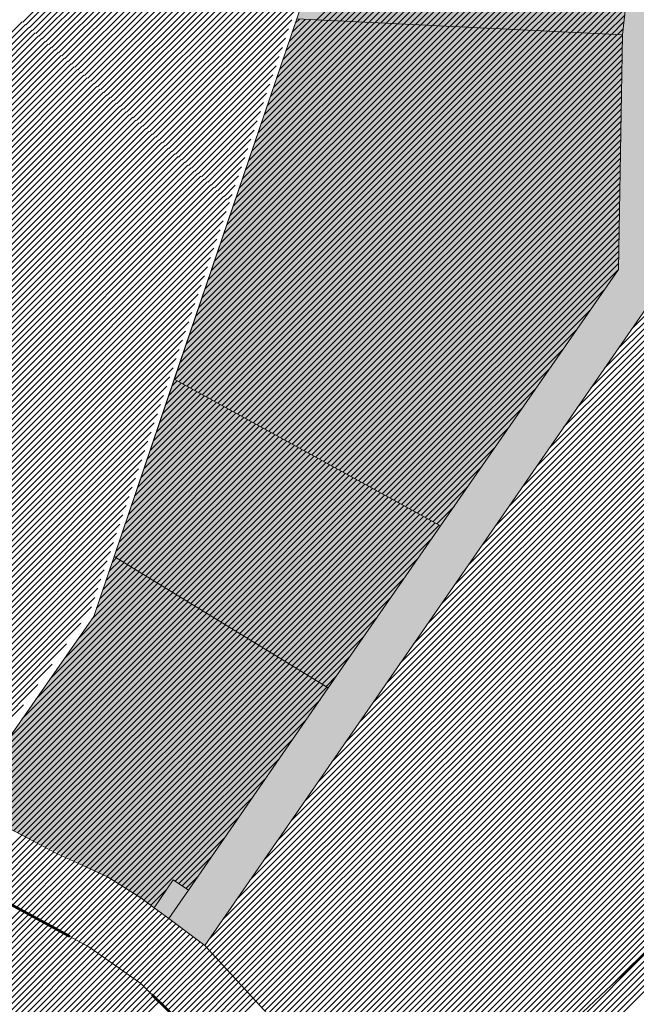
# Model space of a CAD drawing. Units: metres. Extents: x 552332 to 554241, y 6574471 to 6576994.
# Drawn here: x 552985 to 553129, y 6576552 to 6576782 of the extents above; entities that cross this region are included whole.
import ezdxf

# ---------------------------------------------------------------- set-up
doc = ezdxf.new("R2010")
doc.units = ezdxf.units.M
doc.header["$LTSCALE"] = 0.5
doc.linetypes.add('DGN Style 4', pattern=[94.023973, 46.982622, -23.491311, 0.058728, -23.491311])
for name, color, linetype, lineweight in [('Level 2', 7, 'Continuous', 0), ('Level 25', 7, 'Continuous', 0), ('Level 26', 7, 'Continuous', 0), ('Level 33', 7, 'Continuous', 0), ('Level 34', 7, 'Continuous', 0), ('Level 36', 7, 'Continuous', 0), ('Level 39', 7, 'Continuous', 0)]:
    doc.layers.add(name, color=color, linetype=linetype, lineweight=lineweight)

msp = doc.modelspace()

# ---------------------------------------------------------------- hatches: boundary and pattern name
at = {"layer": 'Level 25', "linetype": 'DGN Style 4', "lineweight": 53, "extrusion": (0, 0, -1)}
msp.add_hatch(color=214, dxfattribs=at).paths.add_polyline_path([(-553028.03, 6576565.68), (-553263.08, 6576905.61), (-553298.63, 6576957.02), (-553238.79, 6576954.43), (-553168.18, 6576951.44), (-553136.26, 6576949.87), (-553115.03, 6576948.69), (-553105.29, 6576946.39), (-553049.48, 6576781.97), (-553020.92, 6576697.84), (-553002.13, 6576642.47), (-552970.43, 6576597.12), (-552982.46, 6576592.93), (-553005.36, 6576581.65), (-553016.25, 6576574.45), (-553019.61, 6576571.94)])

# ---------------------------------------------------------------- linework, layer by layer
at = {"layer": 'Level 2', "color": 5, "linetype": 'Continuous', "lineweight": 0, "flags": 128}
for points in [[(552836.51, 6576781.34), (552831.11, 6576786.65), (552891.55, 6576822.39), (552965.97, 6576866.41), (552981.65, 6576875.69), (553014.05, 6576873.08), (553025.48, 6576878.89), (553032.39, 6576884.34), (553052.17, 6576914.95), (553057.36, 6576920.16), (553105.29, 6576946.39), (553102.88, 6576939.29), (553002.13, 6576642.47), (552970.43, 6576597.12), (552945.64, 6576606.1), (552926.86, 6576611.69), (552938.21, 6576681.15), (552836.51, 6576781.34)], [(553028.03, 6576565.68), (553190.93, 6576800.97), (553195, 6576806.96), (553223.03, 6576661.54), (553221.65, 6576660.16), (553132.56, 6576565.44), (553121.72, 6576555.21), (553065.09, 6576501.78), (553056.62, 6576526.07), (553042.48, 6576549.88), (553028.03, 6576565.68)], [(553049.48, 6576781.97), (553125.51, 6576778.29), (553124.53, 6576723.5), (553083.05, 6576663.59), (553020.92, 6576697.84), (553049.48, 6576781.97)], [(553065.09, 6576501.78), (553121.72, 6576555.21), (553132.56, 6576565.44), (553221.65, 6576660.16), (553223.03, 6576661.54), (553228.04, 6576667.09), (553233.28, 6576523.86), (553175.77, 6576468.92), (553120.05, 6576415.73), (553077.13, 6576410.83), (553074.77, 6576410.56), (553073.31, 6576465.22), (553069.26, 6576487.14), (553065.09, 6576501.78)], [(553006.89, 6576656.49), (553056.86, 6576625.77), (553024.21, 6576578.6), (553020.63, 6576580.97), (553016.25, 6576574.45), (553013.14, 6576576.76), (553005.36, 6576581.65), (552993.36, 6576587.22), (552982.46, 6576592.93), (552970.43, 6576597.12), (553002.13, 6576642.47), (553006.89, 6576656.49)]]:
    msp.add_lwpolyline(points, close=True, dxfattribs=at)
for points in [[(553190.93, 6576800.97), (553028.03, 6576565.68), (553019.61, 6576571.94), (553024.21, 6576578.6), (553056.86, 6576625.77), (553083.05, 6576663.59), (553124.53, 6576723.5), (553125.51, 6576778.29), (553129.23, 6576811.71), (553121.86, 6576846.62), (553121.46, 6576848.49), (553119.33, 6576897.04), (553119.33, 6576897.04), (553136.2, 6576897.04)], [(552751.52, 6576550.28), (552781.09, 6576553.25), (552796.04, 6576558.51), (552808.94, 6576566.7), (552819.05, 6576576.35), (552827.93, 6576584.58), (552839.74, 6576597.33), (552850.67, 6576603.66), (552864.43, 6576610.23), (552873.87, 6576612.97), (552882.1, 6576614.19), (552898.41, 6576615.35), (552926.86, 6576611.69), (552945.64, 6576606.1), (552970.43, 6576597.12), (552982.46, 6576592.93), (552993.36, 6576587.22), (553005.36, 6576581.65), (553013.14, 6576576.76), (553016.25, 6576574.45), (553019.61, 6576571.94), (553028.03, 6576565.68), (553042.48, 6576549.88)], [(553023.03, 6576546.99), (553013.12, 6576556.76), (553000.98, 6576565.34), (552980.67, 6576576.41), (552947.08, 6576589.04), (552923.07, 6576596.03), (552916.43, 6576597.54), (552900.12, 6576599.39), (552887.85, 6576599.1), (552875.67, 6576596.59), (552863.6, 6576591.98), (552848.54, 6576581.95), (552816.55, 6576552.51), (552802.75, 6576544.6)], [(552704.58, 6576247.76), (552748.43, 6576299.99), (552809.78, 6576373.29), (552852.43, 6576424.57), (552855.58, 6576427.76), (552855.58, 6576427.76), (552858.8, 6576431.59), (552975.63, 6576570.43), (552980.67, 6576576.41), (553000.98, 6576565.34), (553013.12, 6576556.76), (553023.03, 6576546.99), (553030.73, 6576537.07), (553038.57, 6576523.9), (553046.44, 6576508.02), (553054.55, 6576480.1), (553056.92, 6576462.19), (553058.85, 6576423.12), (552984.77, 6576401.52), (552935.5, 6576344.72), (552897.8, 6576301.38), (552853.68, 6576250.65)]]:
    msp.add_lwpolyline(points, dxfattribs=at)
at = {"layer": 'Level 2', "color": 5, "linetype": 'Continuous', "lineweight": 0}
for points in [[(553059.73, 6576812.16), (553129.23, 6576811.71), (553125.51, 6576778.29), (553049.48, 6576781.97)], [(553020.92, 6576697.84), (553083.05, 6576663.59), (553056.86, 6576625.77), (553006.89, 6576656.49)], [(553020.63, 6576580.97), (553024.21, 6576578.6), (553019.61, 6576571.94), (553016.25, 6576574.45)]]:
    msp.add_3dface(points, dxfattribs=at)
at = {"layer": 'Level 26', "color": 34, "linetype": 'DGN Style 4', "lineweight": 53, "flags": 128}
msp.add_lwpolyline([(552704.58, 6576247.76), (552975.63, 6576570.43), (552980.67, 6576576.41), (553000.98, 6576565.34), (553013.12, 6576556.76), (553023.03, 6576546.99), (553030.73, 6576537.07), (553038.57, 6576523.9), (553046.44, 6576508.02), (553054.55, 6576480.1), (553056.92, 6576462.19), (553058.85, 6576423.12)], dxfattribs=at)
at = {"layer": 'Level 33', "color": 2, "linetype": 'Continuous', "lineweight": 0}
for p, q in [((553054.19, 6576781.74), (553084.45, 6576812)), ((553055.54, 6576781.68), (553085.85, 6576811.99)), ((553056.89, 6576781.61), (553087.26, 6576811.98)), ((553058.24, 6576781.55), (553088.66, 6576811.97)), ((553059.59, 6576781.48), (553090.07, 6576811.96)), ((553060.94, 6576781.42), (553091.47, 6576811.95)), ((553062.28, 6576781.35), (553092.88, 6576811.95)), ((553063.63, 6576781.28), (553094.28, 6576811.94)), ((553064.98, 6576781.22), (553095.69, 6576811.93)), ((553066.33, 6576781.15), (553097.09, 6576811.92)), ((553067.68, 6576781.09), (553098.5, 6576811.91)), ((553069.03, 6576781.02), (553099.9, 6576811.9)), ((553070.38, 6576780.96), (553101.31, 6576811.89)), ((553071.73, 6576780.89), (553102.72, 6576811.88)), ((553073.08, 6576780.83), (553104.12, 6576811.87)), ((553074.42, 6576780.76), (553105.53, 6576811.86)), ((553075.77, 6576780.7), (553106.93, 6576811.85)), ((553077.12, 6576780.63), (553108.34, 6576811.85)), ((553078.47, 6576780.57), (553109.74, 6576811.84)), ((553079.82, 6576780.5), (553111.15, 6576811.83)), ((553081.17, 6576780.44), (553112.55, 6576811.82)), ((553082.52, 6576780.37), (553113.96, 6576811.81)), ((553083.87, 6576780.31), (553115.36, 6576811.8)), ((553085.22, 6576780.24), (553116.77, 6576811.79)), ((553086.56, 6576780.17), (553118.17, 6576811.78)), ((553087.91, 6576780.11), (553119.58, 6576811.77)), ((553089.26, 6576780.04), (553120.98, 6576811.76)), ((553090.61, 6576779.98), (553122.39, 6576811.75)), ((553091.96, 6576779.91), (553123.79, 6576811.75)), ((553093.31, 6576779.85), (553125.2, 6576811.74)), ((553094.66, 6576779.78), (553126.6, 6576811.73)), ((553096.01, 6576779.72), (553128.01, 6576811.72)), ((553097.36, 6576779.65), (553129.21, 6576811.5)), ((553098.71, 6576779.59), (553129.03, 6576809.91)), ((553100.05, 6576779.52), (553128.85, 6576808.32)), ((553101.4, 6576779.46), (553128.68, 6576806.73)), ((553102.75, 6576779.39), (553128.5, 6576805.14)), ((553104.1, 6576779.33), (553128.32, 6576803.55)), ((553105.45, 6576779.26), (553128.14, 6576801.96)), ((553106.8, 6576779.2), (553127.97, 6576800.36)), ((553108.15, 6576779.13), (553127.79, 6576798.77)), ((553109.5, 6576779.07), (553127.61, 6576797.18)), ((553110.85, 6576779), (553127.44, 6576795.59)), ((553112.19, 6576778.93), (553127.26, 6576794)), ((553113.54, 6576778.87), (553127.08, 6576792.41)), ((553114.89, 6576778.8), (553126.9, 6576790.82)), ((553116.24, 6576778.74), (553126.73, 6576789.22)), ((553117.59, 6576778.67), (553126.55, 6576787.63)), ((553118.94, 6576778.61), (553126.37, 6576786.04)), ((553120.29, 6576778.54), (553126.2, 6576784.45)), ((553121.64, 6576778.48), (553126.02, 6576782.86)), ((553122.99, 6576778.41), (553125.84, 6576781.27)), ((553124.33, 6576778.35), (553125.66, 6576779.68)), ((553004.96, 6576650.79), (553009.22, 6576655.06)), ((553005.68, 6576652.94), (553008.34, 6576655.6)), ((553006.41, 6576655.08), (553007.47, 6576656.13)), ((552998.48, 6576637.24), (553013.6, 6576652.37)), ((553001.76, 6576641.94), (553012.72, 6576652.9)), ((553002.78, 6576644.37), (553011.85, 6576653.44)), ((553003.5, 6576646.51), (553010.97, 6576653.98)), ((553004.23, 6576648.65), (553010.1, 6576654.52)), ((552985.34, 6576618.45), (553017.1, 6576650.21)), ((552988.62, 6576623.15), (553016.23, 6576650.75)), ((552991.91, 6576627.85), (553015.35, 6576651.29)), ((552995.19, 6576632.54), (553014.47, 6576651.83)), ((552972.2, 6576599.66), (553020.61, 6576648.06)), ((552975.49, 6576604.35), (553019.73, 6576648.6)), ((552978.77, 6576609.05), (553018.85, 6576649.14)), ((552982.06, 6576613.75), (553017.98, 6576649.67)), ((552970.91, 6576596.95), (553021.48, 6576647.52)), ((552971.96, 6576596.59), (553022.36, 6576646.98)), ((552973.01, 6576596.22), (553023.23, 6576646.44)), ((552974.06, 6576595.86), (553024.11, 6576645.9)), ((552975.11, 6576595.49), (553024.98, 6576645.37)), ((552976.16, 6576595.13), (553025.86, 6576644.83)), ((552977.21, 6576594.76), (553026.74, 6576644.29)), ((552978.26, 6576594.39), (553027.61, 6576643.75)), ((552979.3, 6576594.03), (553028.49, 6576643.21)), ((552980.35, 6576593.66), (553029.36, 6576642.67)), ((552981.4, 6576593.3), (553030.24, 6576642.14)), ((552982.45, 6576592.93), (553031.11, 6576641.6)), ((552983.38, 6576592.45), (553031.99, 6576641.06)), ((552984.31, 6576591.96), (553032.87, 6576640.52)), ((552985.24, 6576591.48), (553033.74, 6576639.98)), ((552986.16, 6576590.99), (553034.62, 6576639.44)), ((552987.09, 6576590.5), (553035.49, 6576638.91)), ((552988.02, 6576590.02), (553036.37, 6576638.37)), ((552988.95, 6576589.53), (553037.25, 6576637.83)), ((552989.88, 6576589.05), (553038.12, 6576637.29)), ((552990.8, 6576588.56), (553039, 6576636.75)), ((552991.73, 6576588.07), (553039.87, 6576636.21)), ((552992.66, 6576587.59), (553040.75, 6576635.67)), ((552993.6, 6576587.11), (553041.62, 6576635.14)), ((552994.56, 6576586.66), (553042.5, 6576634.6)), ((552995.53, 6576586.21), (553043.38, 6576634.06)), ((552996.5, 6576585.76), (553044.25, 6576633.52)), ((552997.46, 6576585.32), (553045.13, 6576632.98)), ((552998.43, 6576584.87), (553046, 6576632.44)), ((552999.39, 6576584.42), (553046.88, 6576631.91)), ((553000.36, 6576583.97), (553047.76, 6576631.37)), ((553001.32, 6576583.52), (553048.63, 6576630.83)), ((553002.29, 6576583.07), (553049.51, 6576630.29)), ((553003.26, 6576582.63), (553050.38, 6576629.75)), ((553004.22, 6576582.18), (553051.26, 6576629.21)), ((553005.19, 6576581.73), (553052.13, 6576628.68)), ((553006.07, 6576581.2), (553053.01, 6576628.14)), ((553006.94, 6576580.66), (553053.89, 6576627.6)), ((553007.81, 6576580.11), (553054.76, 6576627.06)), ((553008.68, 6576579.56), (553055.64, 6576626.52)), ((553009.55, 6576579.02), (553056.51, 6576625.98)), ((553010.42, 6576578.47), (553054.94, 6576623)), ((553011.28, 6576577.93), (553051.76, 6576618.4)), ((553012.15, 6576577.38), (553048.58, 6576613.81)), ((553013.02, 6576576.83), (553045.4, 6576609.21)), ((553013.84, 6576576.24), (553042.22, 6576604.62)), ((553014.65, 6576575.64), (553039.04, 6576600.02)), ((553021.09, 6576580.66), (553035.86, 6576595.43)), ((553021.94, 6576580.1), (553032.68, 6576590.84)), ((553022.79, 6576579.54), (553029.5, 6576586.24)), ((553023.65, 6576578.97), (553026.32, 6576581.65)), ((553015.46, 6576575.03), (553019.06, 6576578.63))]:
    msp.add_line(p, q, dxfattribs=at)
at = {"layer": 'Level 34', "color": 92, "linetype": 'Continuous', "lineweight": 0}
for p, q in [((552985.55, 6576781.24), (553079.4, 6576875.08)), ((552986.31, 6576780.58), (553078.69, 6576872.96)), ((552987.07, 6576779.92), (553077.98, 6576870.84)), ((552987.82, 6576779.27), (553077.28, 6576868.72)), ((552988.58, 6576778.61), (553076.57, 6576866.6)), ((552989.34, 6576777.95), (553075.86, 6576864.48)), ((552990.1, 6576777.3), (553075.16, 6576862.36)), ((552990.86, 6576776.64), (553074.45, 6576860.24)), ((552991.61, 6576775.99), (553073.75, 6576858.12)), ((552992.37, 6576775.33), (553073.04, 6576856)), ((552993.13, 6576774.67), (553072.33, 6576853.88)), ((552993.89, 6576774.02), (553071.63, 6576851.76)), ((552994.65, 6576773.36), (553070.92, 6576849.64)), ((552995.4, 6576772.7), (553070.21, 6576847.51)), ((552996.16, 6576772.05), (553069.51, 6576845.39)), ((552996.92, 6576771.39), (553068.8, 6576843.27)), ((552997.68, 6576770.74), (553068.09, 6576841.15)), ((552998.44, 6576770.08), (553067.39, 6576839.03)), ((552999.19, 6576769.42), (553066.68, 6576836.91)), ((552999.95, 6576768.77), (553065.98, 6576834.79)), ((553000.71, 6576768.11), (553065.27, 6576832.67)), ((553001.47, 6576767.45), (553064.56, 6576830.55)), ((553002.22, 6576766.8), (553063.86, 6576828.43)), ((553002.98, 6576766.14), (553063.15, 6576826.31)), ((553003.74, 6576765.49), (553062.44, 6576824.19)), ((553004.5, 6576764.83), (553061.74, 6576822.07)), ((553005.26, 6576764.17), (553061.03, 6576819.95)), ((553006.01, 6576763.52), (553060.33, 6576817.83)), ((553006.77, 6576762.86), (553059.62, 6576815.71)), ((553007.53, 6576762.2), (553058.91, 6576813.59)), ((553008.29, 6576761.55), (553058.21, 6576811.47)), ((553009.05, 6576760.89), (553057.5, 6576809.35)), ((553009.8, 6576760.23), (553056.79, 6576807.23)), ((553010.56, 6576759.58), (553056.09, 6576805.1)), ((553011.32, 6576758.92), (553055.38, 6576802.98)), ((553012.08, 6576758.27), (553054.68, 6576800.86)), ((553012.84, 6576757.61), (553053.97, 6576798.74)), ((553013.59, 6576756.95), (553053.26, 6576796.62)), ((553014.35, 6576756.3), (553052.56, 6576794.5)), ((553015.11, 6576755.64), (553051.85, 6576792.38)), ((553015.87, 6576754.98), (553051.14, 6576790.26)), ((553016.63, 6576754.33), (553050.44, 6576788.14)), ((553017.38, 6576753.67), (553049.73, 6576786.02)), ((553018.14, 6576753.02), (553049.03, 6576783.9)), ((552911.55, 6576707.42), (552985.45, 6576781.32)), ((553018.9, 6576752.36), (553048.32, 6576781.78)), ((553127.68, 6576709.61), (553199.85, 6576781.79)), ((552912.26, 6576706.71), (552986.21, 6576780.66)), ((552912.97, 6576706.01), (552986.97, 6576780.01)), ((552913.69, 6576705.31), (552987.73, 6576779.35)), ((552914.4, 6576704.61), (552988.48, 6576778.7)), ((553019.66, 6576751.7), (553047.59, 6576779.64)), ((553121.31, 6576700.42), (553200.31, 6576779.41)), ((553124.5, 6576705.02), (553200.08, 6576780.6)), ((552915.11, 6576703.91), (552989.24, 6576778.04)), ((552915.82, 6576703.21), (552990, 6576777.38)), ((552916.53, 6576702.5), (552990.76, 6576776.73)), ((553020.42, 6576751.05), (553046.86, 6576777.49)), ((553114.95, 6576691.23), (553200.77, 6576777.04)), ((553118.13, 6576695.82), (553200.54, 6576778.23)), ((552917.25, 6576701.8), (552991.52, 6576776.07)), ((552917.96, 6576701.1), (552992.27, 6576775.41)), ((552918.67, 6576700.4), (552993.03, 6576774.76)), ((552919.38, 6576699.7), (552993.79, 6576774.1)), ((553021.17, 6576750.39), (553046.13, 6576775.34)), ((553108.59, 6576682.03), (553201.22, 6576774.67)), ((553111.77, 6576686.63), (553201, 6576775.86)), ((552920.1, 6576698.99), (552994.55, 6576773.45)), ((552920.81, 6576698.29), (552995.31, 6576772.79)), ((552921.52, 6576697.59), (552996.06, 6576772.13)), ((553021.93, 6576749.73), (553045.4, 6576773.2)), ((553102.22, 6576672.84), (553201.68, 6576772.3)), ((553105.4, 6576677.44), (553201.45, 6576773.49)), ((552922.23, 6576696.89), (552996.82, 6576771.48)), ((552922.95, 6576696.19), (552997.58, 6576770.82)), ((552923.66, 6576695.49), (552998.34, 6576770.16)), ((552924.37, 6576694.78), (552999.1, 6576769.51)), ((553022.69, 6576749.08), (553044.66, 6576771.05)), ((553095.86, 6576663.65), (553202.14, 6576769.93)), ((553099.04, 6576668.24), (553201.91, 6576771.11)), ((552925.08, 6576694.08), (552999.85, 6576768.85)), ((552925.8, 6576693.38), (553000.61, 6576768.19)), ((552926.51, 6576692.68), (553001.37, 6576767.54)), ((553023.45, 6576748.42), (553043.93, 6576768.91)), ((553089.49, 6576654.45), (553202.6, 6576767.56)), ((553092.67, 6576659.05), (553202.37, 6576768.74)), ((552927.22, 6576691.98), (553002.13, 6576766.88)), ((552927.93, 6576691.27), (553002.88, 6576766.23)), ((552928.65, 6576690.57), (553003.64, 6576765.57)), ((552929.36, 6576689.87), (553004.4, 6576764.91)), ((553024.2, 6576747.77), (553043.2, 6576766.76)), ((553083.13, 6576645.26), (553203.05, 6576765.19)), ((553086.31, 6576649.86), (553202.82, 6576766.37)), ((552930.07, 6576689.17), (553005.16, 6576764.26)), ((552930.78, 6576688.47), (553005.92, 6576763.6)), ((552931.5, 6576687.77), (553006.67, 6576762.94)), ((553024.96, 6576747.11), (553042.47, 6576764.62)), ((553076.76, 6576636.07), (553203.51, 6576762.81)), ((553079.94, 6576640.66), (553203.28, 6576764)), ((552932.21, 6576687.06), (553007.43, 6576762.29)), ((552932.92, 6576686.36), (553008.19, 6576761.63)), ((552933.63, 6576685.66), (553008.95, 6576760.98)), ((552934.34, 6576684.96), (553009.71, 6576760.32)), ((553025.72, 6576746.45), (553041.74, 6576762.47)), ((553026.48, 6576745.8), (553041.01, 6576760.33)), ((553070.4, 6576626.87), (553203.97, 6576760.44)), ((553073.58, 6576631.47), (553203.74, 6576761.63)), ((552935.06, 6576684.26), (553010.46, 6576759.66)), ((552935.77, 6576683.55), (553011.22, 6576759.01)), ((552936.48, 6576682.85), (553011.98, 6576758.35)), ((553027.24, 6576745.14), (553040.28, 6576758.18)), ((553064.03, 6576617.68), (553204.42, 6576758.07)), ((553067.21, 6576622.28), (553204.19, 6576759.26)), ((552937.19, 6576682.15), (553012.74, 6576757.69)), ((552937.78, 6576678.49), (553015.01, 6576755.73)), ((552937.91, 6576681.45), (553013.5, 6576757.04)), ((552938.05, 6576680.18), (553014.25, 6576756.38)), ((553027.99, 6576744.48), (553039.54, 6576756.03)), ((553057.67, 6576608.49), (553204.88, 6576755.7)), ((553060.85, 6576613.08), (553204.65, 6576756.89)), ((552936.95, 6576673.42), (553017.29, 6576753.76)), ((552937.22, 6576675.11), (553016.53, 6576754.41)), ((552937.5, 6576676.8), (553015.77, 6576755.07)), ((553028.75, 6576743.83), (553038.81, 6576753.89)), ((553054.48, 6576603.89), (553205.11, 6576754.51)), ((552935.84, 6576666.66), (553020.32, 6576751.13)), ((552936.12, 6576668.35), (553019.56, 6576751.79)), ((552936.39, 6576670.04), (553018.8, 6576752.44)), ((552936.67, 6576671.73), (553018.04, 6576753.1)), ((553029.51, 6576743.17), (553038.08, 6576751.74)), ((553048.12, 6576594.7), (553205.57, 6576752.14)), ((553051.3, 6576599.29), (553205.34, 6576753.33)), ((552935.01, 6576661.58), (553022.59, 6576749.16)), ((552935.29, 6576663.28), (553021.83, 6576749.82)), ((552935.57, 6576664.97), (553021.08, 6576750.48)), ((553030.27, 6576742.52), (553037.35, 6576749.6)), ((553041.75, 6576585.5), (553206.02, 6576749.77)), ((553044.94, 6576590.1), (553205.79, 6576750.96)), ((552933.91, 6576654.82), (553025.62, 6576746.54)), ((552934.18, 6576656.51), (553024.86, 6576747.19)), ((552934.46, 6576658.2), (553024.11, 6576747.85)), ((552934.74, 6576659.89), (553023.35, 6576748.51)), ((553031.03, 6576741.86), (553036.62, 6576747.45)), ((553035.39, 6576576.31), (553206.48, 6576747.4)), ((553038.57, 6576580.91), (553206.25, 6576748.59)), ((552933.08, 6576649.75), (553027.9, 6576744.57)), ((552933.36, 6576651.44), (553027.14, 6576745.23)), ((552933.63, 6576653.13), (553026.38, 6576745.88)), ((553029.02, 6576567.12), (553206.94, 6576745.03)), ((553031.78, 6576741.2), (553035.89, 6576745.31)), ((553032.21, 6576571.71), (553206.71, 6576746.21)), ((552931.97, 6576642.99), (553030.93, 6576741.94)), ((552932.25, 6576644.68), (553030.17, 6576742.6)), ((552932.53, 6576646.37), (553029.41, 6576743.26)), ((552932.8, 6576648.06), (553028.65, 6576743.91)), ((553028.49, 6576565.17), (553207.17, 6576743.84)), ((553029.17, 6576564.43), (553207.39, 6576742.66)), ((553032.54, 6576740.55), (553035.16, 6576743.16)), ((552931.15, 6576637.92), (553033.2, 6576739.97)), ((552931.42, 6576639.61), (553032.44, 6576740.63)), ((552931.7, 6576641.3), (553031.69, 6576741.29)), ((553029.85, 6576563.69), (553207.62, 6576741.47)), ((553030.52, 6576562.96), (553207.85, 6576740.29)), ((553033.3, 6576739.89), (553034.43, 6576741.02)), ((552930.87, 6576636.23), (553033.79, 6576739.15)), ((553031.2, 6576562.22), (553208.08, 6576739.1)), ((553031.87, 6576561.48), (553208.31, 6576737.92)), ((552930.59, 6576634.54), (553033.06, 6576737)), ((553032.55, 6576560.74), (553208.54, 6576736.73)), ((553033.22, 6576560), (553208.77, 6576735.54)), ((552930.04, 6576631.16), (553031.59, 6576732.71)), ((552930.32, 6576632.85), (553032.33, 6576734.86)), ((553033.9, 6576559.26), (553208.99, 6576734.36)), ((553034.57, 6576558.52), (553209.22, 6576733.17)), ((552929.76, 6576629.47), (553030.86, 6576730.57)), ((553035.25, 6576557.79), (553209.45, 6576731.99)), ((553035.93, 6576557.05), (553209.68, 6576730.8)), ((552929.49, 6576627.78), (553030.13, 6576728.42)), ((553036.6, 6576556.31), (553209.91, 6576729.62)), ((553037.28, 6576555.57), (553210.14, 6576728.43)), ((552929.21, 6576626.09), (553029.4, 6576726.27)), ((553037.95, 6576554.83), (553210.37, 6576727.24)), ((553038.63, 6576554.09), (553210.59, 6576726.06)), ((552928.94, 6576624.4), (553028.67, 6576724.13)), ((553039.3, 6576553.35), (553210.82, 6576724.87)), ((553039.98, 6576552.61), (553211.05, 6576723.69)), ((552928.66, 6576622.7), (553027.94, 6576721.98)), ((553040.65, 6576551.88), (553211.28, 6576722.5)), ((553041.33, 6576551.14), (553211.51, 6576721.32)), ((552928.38, 6576621.01), (553027.21, 6576719.84)), ((553042.01, 6576550.4), (553211.74, 6576720.13)), ((553042.64, 6576549.62), (553211.97, 6576718.94)), ((552928.11, 6576619.32), (553026.48, 6576717.69)), ((553043.16, 6576548.73), (553212.19, 6576717.76)), ((552927.83, 6576617.63), (553025.74, 6576715.55)), ((553043.69, 6576547.84), (553212.42, 6576716.57)), ((553044.22, 6576546.95), (553212.65, 6576715.39)), ((552927.55, 6576615.94), (553025.01, 6576713.4)), ((553044.74, 6576546.07), (553212.88, 6576714.2)), ((553045.27, 6576545.18), (553213.11, 6576713.02)), ((552927.28, 6576614.25), (553024.28, 6576711.26)), ((553045.8, 6576544.29), (553213.34, 6576711.83)), ((553046.33, 6576543.41), (553213.56, 6576710.64)), ((552927, 6576612.56), (553023.55, 6576709.11)), ((553046.85, 6576542.52), (553213.79, 6576709.46)), ((553047.38, 6576541.63), (553214.02, 6576708.27)), ((552927.39, 6576611.53), (553022.82, 6576706.96)), ((553047.91, 6576540.74), (553214.25, 6576707.09)), ((553048.43, 6576539.86), (553214.48, 6576705.9)), ((552928.48, 6576611.21), (553022.09, 6576704.82)), ((553048.96, 6576538.97), (553214.71, 6576704.72)), ((553049.49, 6576538.08), (553214.94, 6576703.53)), ((552929.57, 6576610.88), (553021.36, 6576702.67)), ((552930.66, 6576610.56), (553020.63, 6576700.53)), ((553050.01, 6576537.19), (553215.16, 6576702.35)), ((553050.54, 6576536.31), (553215.39, 6576701.16)), ((552931.75, 6576610.24), (553019.89, 6576698.38)), ((553051.07, 6576535.42), (553215.62, 6576699.97)), ((553051.59, 6576534.53), (553215.85, 6576698.79)), ((552932.84, 6576609.91), (553019.16, 6576696.24)), ((553018.19, 6576689.78), (553024.35, 6576695.95)), ((553018.91, 6576691.92), (553023.44, 6576696.45)), ((553019.64, 6576694.06), (553022.53, 6576696.95)), ((553020.36, 6576696.2), (553021.62, 6576697.46)), ((553052.12, 6576533.64), (553216.08, 6576697.6)), ((553052.65, 6576532.76), (553216.31, 6576696.42)), ((552933.93, 6576609.59), (553018.43, 6576694.09)), ((553015.28, 6576681.22), (553028, 6576693.94)), ((553016.01, 6576683.36), (553027.09, 6576694.44)), ((553016.73, 6576685.5), (553026.18, 6576694.94)), ((553017.46, 6576687.64), (553025.26, 6576695.45)), ((553053.18, 6576531.87), (553216.54, 6576695.23)), ((553053.7, 6576530.98), (553216.76, 6576694.05)), ((552935.02, 6576609.26), (553017.7, 6576691.95)), ((553011.65, 6576670.52), (553032.56, 6576691.42)), ((553012.38, 6576672.66), (553031.65, 6576691.93)), ((553013.1, 6576674.8), (553030.73, 6576692.43)), ((553013.83, 6576676.94), (553029.82, 6576692.93)), ((553014.55, 6576679.08), (553028.91, 6576693.44)), ((553054.23, 6576530.1), (553216.99, 6576692.86)), ((553054.76, 6576529.21), (553217.22, 6576691.67)), ((552936.11, 6576608.94), (553016.97, 6576689.8)), ((553008.74, 6576661.95), (553036.2, 6576689.41)), ((553009.47, 6576664.1), (553035.29, 6576689.92)), ((553010.2, 6576666.24), (553034.38, 6576690.42)), ((553010.92, 6576668.38), (553033.47, 6576690.92)), ((553055.28, 6576528.32), (553217.45, 6576690.49)), ((553055.81, 6576527.43), (553217.68, 6576689.3)), ((552937.2, 6576608.61), (553016.24, 6576687.65)), ((553007.28, 6576656.25), (553038.94, 6576687.91)), ((553007.29, 6576657.67), (553038.03, 6576688.41)), ((553008.02, 6576659.81), (553037.12, 6576688.91)), ((553008.16, 6576655.71), (553039.85, 6576687.4)), ((553009.03, 6576655.17), (553040.76, 6576686.9)), ((553056.34, 6576526.55), (553217.91, 6576688.12)), ((553056.79, 6576525.58), (553218.14, 6576686.93)), ((552938.29, 6576608.29), (553015.51, 6576685.51)), ((553009.91, 6576654.63), (553041.67, 6576686.4)), ((553010.78, 6576654.1), (553042.59, 6576685.9)), ((553011.66, 6576653.56), (553043.5, 6576685.39)), ((553012.54, 6576653.02), (553044.41, 6576684.89)), ((553057.15, 6576524.54), (553218.36, 6576685.75)), ((553057.52, 6576523.49), (553218.59, 6576684.56)), ((552939.38, 6576607.96), (553014.77, 6576683.36)), ((553013.41, 6576652.48), (553045.32, 6576684.39)), ((553014.29, 6576651.94), (553046.23, 6576683.89)), ((553015.16, 6576651.4), (553047.14, 6576683.38)), ((553016.04, 6576650.87), (553048.06, 6576682.88)), ((553016.92, 6576650.33), (553048.97, 6576682.38)), ((553057.89, 6576522.44), (553218.82, 6576683.37)), ((553058.25, 6576521.39), (553219.05, 6576682.19)), ((552940.47, 6576607.64), (553014.04, 6576681.22)), ((553017.79, 6576649.79), (553049.88, 6576681.88)), ((553018.67, 6576649.25), (553050.79, 6576681.37)), ((553019.54, 6576648.71), (553051.7, 6576680.87)), ((553020.42, 6576648.17), (553052.61, 6576680.37)), ((553021.29, 6576647.63), (553053.53, 6576679.87)), ((553058.62, 6576520.34), (553219.28, 6576681)), ((552941.56, 6576607.32), (553013.31, 6576679.07)), ((553022.17, 6576647.1), (553054.44, 6576679.36)), ((553023.05, 6576646.56), (553055.35, 6576678.86)), ((553023.92, 6576646.02), (553056.26, 6576678.36)), ((553024.8, 6576645.48), (553057.17, 6576677.86)), ((553058.98, 6576519.29), (553219.51, 6576679.82)), ((553059.35, 6576518.24), (553219.74, 6576678.63)), ((552942.65, 6576606.99), (553012.58, 6576676.93)), ((553025.67, 6576644.94), (553058.08, 6576677.35)), ((553026.55, 6576644.4), (553059, 6576676.85)), ((553027.42, 6576643.87), (553059.91, 6576676.35)), ((553028.3, 6576643.33), (553060.82, 6576675.85)), ((553029.18, 6576642.79), (553061.73, 6576675.34)), ((553059.71, 6576517.2), (553219.96, 6576677.45)), ((553060.08, 6576516.15), (553220.19, 6576676.26)), ((552943.73, 6576606.67), (553011.85, 6576674.78)), ((553030.05, 6576642.25), (553062.64, 6576674.84)), ((553030.93, 6576641.71), (553063.55, 6576674.34)), ((553031.8, 6576641.17), (553064.47, 6576673.84)), ((553032.68, 6576640.64), (553065.38, 6576673.33)), ((553060.45, 6576515.1), (553220.42, 6576675.07)), ((553060.81, 6576514.05), (553220.65, 6576673.89)), ((552944.82, 6576606.34), (553011.12, 6576672.64)), ((553033.56, 6576640.1), (553066.29, 6576672.83)), ((553034.43, 6576639.56), (553067.2, 6576672.33)), ((553035.31, 6576639.02), (553068.11, 6576671.82)), ((553036.18, 6576638.48), (553069.02, 6576671.32)), ((553037.06, 6576637.94), (553069.94, 6576670.82)), ((553061.18, 6576513), (553220.88, 6576672.7)), ((553061.54, 6576511.95), (553221.11, 6576671.52)), ((552945.9, 6576606.01), (553010.39, 6576670.49)), ((552946.94, 6576605.63), (553009.66, 6576668.35)), ((553037.93, 6576637.4), (553070.85, 6576670.32)), ((553038.81, 6576636.87), (553071.76, 6576669.81)), ((553039.69, 6576636.33), (553072.67, 6576669.31)), ((553040.56, 6576635.79), (553073.58, 6576668.81)), ((553061.91, 6576510.9), (553221.34, 6576670.33)), ((553062.27, 6576509.86), (553221.56, 6576669.15)), ((552947.98, 6576605.25), (553008.92, 6576666.2)), ((553041.44, 6576635.25), (553074.49, 6576668.31)), ((553042.31, 6576634.71), (553075.4, 6576667.8)), ((553043.19, 6576634.17), (553076.32, 6576667.3)), ((553044.06, 6576633.64), (553077.23, 6576666.8)), ((553044.94, 6576633.1), (553078.14, 6576666.3)), ((553062.64, 6576508.81), (553221.79, 6576667.96)), ((553063.01, 6576507.76), (553222.02, 6576666.77)), ((552949.02, 6576604.88), (553008.19, 6576664.05)), ((553045.82, 6576632.56), (553079.05, 6576665.79)), ((553046.69, 6576632.02), (553079.96, 6576665.29)), ((553047.57, 6576631.48), (553080.87, 6576664.79)), ((553048.44, 6576630.94), (553081.79, 6576664.29)), ((553049.32, 6576630.41), (553082.7, 6576663.78)), ((553063.37, 6576506.71), (553222.25, 6576665.59)), ((553063.74, 6576505.66), (553222.48, 6576664.4)), ((552950.05, 6576604.5), (553007.46, 6576661.91)), ((553064.1, 6576504.61), (553222.71, 6576663.22)), ((553064.47, 6576503.56), (553222.94, 6576662.03)), ((552951.09, 6576604.12), (553006.73, 6576659.76)), ((553050.2, 6576629.87), (553081.09, 6576660.77)), ((553066.25, 6576497.72), (553228.31, 6576659.78)), ((552952.13, 6576603.75), (553006, 6576657.62)), ((553066.56, 6576496.62), (553228.36, 6576658.41)), ((553066.87, 6576495.51), (553228.41, 6576657.05)), ((552953.17, 6576603.37), (553005.27, 6576655.47)), ((553051.07, 6576629.33), (553077.91, 6576656.17)), ((553067.19, 6576494.41), (553228.46, 6576655.68)), ((552954.21, 6576603), (553004.54, 6576653.33)), ((553067.5, 6576493.31), (553228.51, 6576654.32)), ((553067.82, 6576492.21), (553228.56, 6576652.95)), ((552955.24, 6576602.62), (553003.81, 6576651.18)), ((553051.95, 6576628.79), (553074.72, 6576651.57)), ((552956.28, 6576602.24), (553003.07, 6576649.04)), ((552957.32, 6576601.87), (553002.34, 6576646.89)), ((553052.82, 6576628.25), (553071.54, 6576646.97)), ((553064.83, 6576502.52), (553208.56, 6576646.24)), ((552958.36, 6576601.49), (553001.61, 6576644.74)), ((552959.4, 6576601.12), (552999.15, 6576640.87)), ((553053.7, 6576627.71), (553068.36, 6576642.37)), ((553054.57, 6576627.18), (553065.17, 6576637.77)), ((552960.44, 6576600.74), (552995.8, 6576636.11)), ((553055.45, 6576626.64), (553061.99, 6576633.17)), ((552961.47, 6576600.36), (552992.45, 6576631.34)), ((553056.33, 6576626.1), (553058.8, 6576628.57)), ((552962.51, 6576599.99), (552989.1, 6576626.58)), ((553072.55, 6576508.82), (553186.18, 6576622.45)), ((552963.55, 6576599.61), (552985.75, 6576621.81)), ((553097.57, 6576532.43), (553163.8, 6576598.66)), ((553122.6, 6576556.04), (553141.43, 6576574.87)), ((552914.07, 6576497.27), (552988.78, 6576571.99)), ((552921.57, 6576506.19), (552987.87, 6576572.49)), ((552929.08, 6576515.11), (552986.95, 6576572.98)), ((552936.59, 6576524.03), (552986.04, 6576573.48)), ((552944.09, 6576532.95), (552985.12, 6576573.98)), ((552876.53, 6576452.67), (552993.36, 6576569.49)), ((552884.04, 6576461.59), (552992.45, 6576569.99)), ((552891.55, 6576470.51), (552991.53, 6576570.49)), ((552899.05, 6576479.43), (552990.62, 6576570.99)), ((552906.56, 6576488.35), (552989.7, 6576571.49)), ((552844.2, 6576414.67), (552997.02, 6576567.5)), ((552851.19, 6576423.08), (552996.11, 6576568)), ((552861.52, 6576434.82), (552995.19, 6576568.49)), ((552869.03, 6576443.74), (552994.28, 6576568.99)), ((552809.23, 6576372.63), (553001.54, 6576564.94)), ((552816.24, 6576381.06), (553000.68, 6576565.5)), ((552823.23, 6576389.46), (552999.77, 6576566)), ((552830.22, 6576397.87), (552998.85, 6576566.5)), ((552837.21, 6576406.27), (552997.94, 6576567)), ((553065.93, 6576498.82), (553132.51, 6576565.4)), ((552780.19, 6576337.94), (553004.86, 6576562.6)), ((552787.45, 6576346.61), (553004.03, 6576563.19)), ((552794.71, 6576355.29), (553003.2, 6576563.77)), ((552801.97, 6576363.96), (553002.37, 6576564.36)), ((552758.41, 6576311.91), (553007.34, 6576560.84)), ((552765.67, 6576320.59), (553006.51, 6576561.43)), ((552772.93, 6576329.26), (553005.68, 6576562.02)), ((552729, 6576276.85), (553010.66, 6576558.5)), ((552736.4, 6576285.66), (553009.83, 6576559.09)), ((552743.8, 6576294.48), (553009, 6576559.67)), ((552751.15, 6576303.24), (553008.17, 6576560.26)), ((552704.96, 6576247.15), (553013.85, 6576556.04)), ((552706.8, 6576250.4), (553013.14, 6576556.74)), ((552714.2, 6576259.22), (553012.31, 6576557.33)), ((552721.6, 6576268.03), (553011.48, 6576557.92)), ((552705.5, 6576246.28), (553014.56, 6576555.34)), ((552706.05, 6576245.41), (553015.27, 6576554.64)), ((552706.59, 6576244.54), (553015.99, 6576553.93)), ((552707.13, 6576243.67), (553016.7, 6576553.23)), ((552707.68, 6576242.8), (553017.41, 6576552.53))]:
    msp.add_line(p, q, dxfattribs=at)
at = {"layer": 'Level 36', "color": 56, "linetype": 'Continuous', "lineweight": 0}
for p, q in [((553038.97, 6576751.01), (553068.99, 6576781.03)), ((553039.7, 6576753.15), (553067.64, 6576781.09)), ((553040.43, 6576755.3), (553066.29, 6576781.16)), ((553041.15, 6576757.44), (553064.94, 6576781.22)), ((553041.88, 6576759.58), (553063.59, 6576781.29)), ((553042.61, 6576761.72), (553062.24, 6576781.35)), ((553043.33, 6576763.86), (553060.89, 6576781.42)), ((553044.06, 6576766), (553059.54, 6576781.48)), ((553044.79, 6576768.14), (553058.19, 6576781.55)), ((553045.51, 6576770.28), (553056.84, 6576781.61)), ((553046.24, 6576772.42), (553055.5, 6576781.68)), ((553046.97, 6576774.56), (553054.15, 6576781.74)), ((553047.69, 6576776.7), (553052.8, 6576781.81)), ((553048.42, 6576778.85), (553051.45, 6576781.87)), ((553049.15, 6576780.99), (553050.1, 6576781.94)), ((553021.07, 6576697.76), (553102.71, 6576779.39)), ((553021.53, 6576699.63), (553101.36, 6576779.46)), ((553021.98, 6576697.25), (553104.06, 6576779.33)), ((553022.26, 6576701.77), (553100.01, 6576779.52)), ((553022.89, 6576696.75), (553105.41, 6576779.26)), ((553022.99, 6576703.91), (553098.66, 6576779.59)), ((553023.71, 6576706.06), (553097.31, 6576779.65)), ((553023.81, 6576696.25), (553106.76, 6576779.2)), ((553024.44, 6576708.2), (553095.96, 6576779.72)), ((553024.72, 6576695.75), (553108.1, 6576779.13)), ((553025.17, 6576710.34), (553094.61, 6576779.79)), ((553025.63, 6576695.24), (553109.45, 6576779.07)), ((553025.89, 6576712.48), (553093.27, 6576779.85)), ((553026.54, 6576694.74), (553110.8, 6576779)), ((553026.62, 6576714.62), (553091.92, 6576779.92)), ((553027.35, 6576716.76), (553090.57, 6576779.98)), ((553027.45, 6576694.24), (553112.15, 6576778.94)), ((553028.07, 6576718.9), (553089.22, 6576780.05)), ((553028.36, 6576693.74), (553113.5, 6576778.87)), ((553028.8, 6576721.04), (553087.87, 6576780.11)), ((553029.28, 6576693.23), (553114.85, 6576778.81)), ((553029.53, 6576723.18), (553086.52, 6576780.18)), ((553030.19, 6576692.73), (553116.2, 6576778.74)), ((553030.25, 6576725.32), (553085.17, 6576780.24)), ((553030.98, 6576727.46), (553083.82, 6576780.31)), ((553031.71, 6576729.6), (553082.47, 6576780.37)), ((553032.43, 6576731.75), (553081.13, 6576780.44)), ((553033.16, 6576733.89), (553079.78, 6576780.5)), ((553033.89, 6576736.03), (553078.43, 6576780.57)), ((553034.61, 6576738.17), (553077.08, 6576780.63)), ((553035.34, 6576740.31), (553075.73, 6576780.7)), ((553036.07, 6576742.45), (553074.38, 6576780.76)), ((553036.79, 6576744.59), (553073.03, 6576780.83)), ((553037.52, 6576746.73), (553071.68, 6576780.9)), ((553038.25, 6576748.87), (553070.33, 6576780.96)), ((553031.1, 6576692.23), (553117.55, 6576778.68)), ((553032.01, 6576691.73), (553118.9, 6576778.61)), ((553032.92, 6576691.22), (553120.24, 6576778.54)), ((553033.83, 6576690.72), (553121.59, 6576778.48)), ((553034.75, 6576690.22), (553122.94, 6576778.41)), ((553035.66, 6576689.72), (553124.29, 6576778.35)), ((553036.57, 6576689.21), (553125.51, 6576778.15)), ((553037.48, 6576688.71), (553125.48, 6576776.71)), ((553038.39, 6576688.21), (553125.46, 6576775.27)), ((553039.3, 6576687.71), (553125.43, 6576773.83)), ((553040.22, 6576687.2), (553125.4, 6576772.39)), ((553041.13, 6576686.7), (553125.38, 6576770.95)), ((553042.04, 6576686.2), (553125.35, 6576769.51)), ((553042.95, 6576685.7), (553125.33, 6576768.07)), ((553043.86, 6576685.19), (553125.3, 6576766.63)), ((553044.77, 6576684.69), (553125.28, 6576765.19)), ((553045.69, 6576684.19), (553125.25, 6576763.75)), ((553046.6, 6576683.68), (553125.22, 6576762.31)), ((553047.51, 6576683.18), (553125.2, 6576760.87)), ((553048.42, 6576682.68), (553125.17, 6576759.43)), ((553049.33, 6576682.18), (553125.15, 6576757.99)), ((553050.24, 6576681.67), (553125.12, 6576756.55)), ((553051.16, 6576681.17), (553125.1, 6576755.11)), ((553052.07, 6576680.67), (553125.07, 6576753.67)), ((553052.98, 6576680.17), (553125.04, 6576752.23)), ((553053.89, 6576679.66), (553125.02, 6576750.79)), ((553054.8, 6576679.16), (553124.99, 6576749.35)), ((553055.71, 6576678.66), (553124.97, 6576747.91)), ((553056.63, 6576678.16), (553124.94, 6576746.47)), ((553057.54, 6576677.65), (553124.92, 6576745.03)), ((553058.45, 6576677.15), (553124.89, 6576743.59)), ((553059.36, 6576676.65), (553124.86, 6576742.15)), ((553060.27, 6576676.15), (553124.84, 6576740.71)), ((553061.18, 6576675.64), (553124.81, 6576739.27)), ((553062.1, 6576675.14), (553124.79, 6576737.83)), ((553063.01, 6576674.64), (553124.76, 6576736.39)), ((553063.92, 6576674.14), (553124.73, 6576734.95)), ((553064.83, 6576673.63), (553124.71, 6576733.51)), ((553065.74, 6576673.13), (553124.68, 6576732.07)), ((553066.65, 6576672.63), (553124.66, 6576730.63)), ((553067.57, 6576672.13), (553124.63, 6576729.19)), ((553068.48, 6576671.62), (553124.61, 6576727.75)), ((553069.39, 6576671.12), (553124.58, 6576726.31)), ((553070.3, 6576670.62), (553124.55, 6576724.87)), ((553071.21, 6576670.12), (553124.38, 6576723.28)), ((553072.12, 6576669.61), (553121.2, 6576718.69)), ((553073.04, 6576669.11), (553118.01, 6576714.09)), ((553073.95, 6576668.61), (553114.83, 6576709.49)), ((553074.86, 6576668.11), (553111.65, 6576704.9)), ((553075.77, 6576667.6), (553108.47, 6576700.3)), ((553076.68, 6576667.1), (553105.28, 6576695.7)), ((553077.59, 6576666.6), (553102.1, 6576691.1)), ((553078.51, 6576666.1), (553098.92, 6576686.51)), ((553079.42, 6576665.59), (553095.73, 6576681.91)), ((553080.33, 6576665.09), (553092.55, 6576677.31)), ((553081.24, 6576664.59), (553089.37, 6576672.72)), ((553082.15, 6576664.09), (553086.19, 6576668.12))]:
    msp.add_line(p, q, dxfattribs=at)
at = {"layer": 'Level 39', "color": 9, "linetype": 'Continuous', "lineweight": 0}
for p, q in [((552973.2, 6576579.22), (552985.38, 6576591.4)), ((552974.23, 6576578.83), (552986.31, 6576590.91)), ((552975.26, 6576578.45), (552987.24, 6576590.43)), ((552976.28, 6576578.06), (552988.17, 6576589.94)), ((552977.31, 6576577.67), (552989.09, 6576589.45)), ((552978.34, 6576577.29), (552990.02, 6576588.97)), ((552979.37, 6576576.9), (552990.95, 6576588.48)), ((552980.4, 6576576.51), (552991.88, 6576588)), ((552981.34, 6576576.04), (552992.81, 6576587.51)), ((552982.26, 6576575.55), (552993.75, 6576587.04)), ((552983.17, 6576575.05), (552994.72, 6576586.59)), ((552984.09, 6576574.55), (552995.68, 6576586.14)), ((552985, 6576574.05), (552996.65, 6576585.69)), ((552985.92, 6576573.55), (552997.61, 6576585.25)), ((552986.83, 6576573.05), (552998.58, 6576584.8)), ((552987.75, 6576572.55), (552999.55, 6576584.35)), ((552988.66, 6576572.05), (553000.51, 6576583.9)), ((552989.58, 6576571.55), (553001.48, 6576583.45)), ((552990.49, 6576571.06), (553002.44, 6576583)), ((552991.41, 6576570.56), (553003.41, 6576582.56)), ((552992.32, 6576570.06), (553004.37, 6576582.11)), ((552993.24, 6576569.56), (553005.34, 6576581.66)), ((552994.16, 6576569.06), (553006.21, 6576581.12)), ((552995.07, 6576568.56), (553007.08, 6576580.57)), ((552995.99, 6576568.06), (553007.95, 6576580.02)), ((552996.9, 6576567.56), (553008.82, 6576579.48)), ((552997.82, 6576567.06), (553009.68, 6576578.93)), ((552998.73, 6576566.57), (553010.55, 6576578.39)), ((552999.65, 6576566.07), (553011.42, 6576577.84)), ((553000.56, 6576565.57), (553012.29, 6576577.29)), ((553001.43, 6576565.02), (553013.16, 6576576.75)), ((553002.26, 6576564.44), (553013.97, 6576576.14)), ((553003.09, 6576563.85), (553014.78, 6576575.54)), ((553003.92, 6576563.26), (553015.59, 6576574.94)), ((553004.75, 6576562.68), (553016.4, 6576574.34)), ((553005.57, 6576562.09), (553017.21, 6576573.73)), ((553006.4, 6576561.51), (553018.02, 6576573.13)), ((553007.23, 6576560.92), (553018.83, 6576572.52)), ((553008.06, 6576560.34), (553019.64, 6576571.92)), ((553008.89, 6576559.75), (553020.45, 6576571.31)), ((553009.72, 6576559.17), (553021.26, 6576570.71)), ((553010.55, 6576558.58), (553022.07, 6576570.11)), ((553011.37, 6576557.99), (553022.88, 6576569.51)), ((553012.2, 6576557.41), (553023.7, 6576568.9)), ((553013.03, 6576556.82), (553024.51, 6576568.3)), ((553013.76, 6576556.13), (553025.32, 6576567.7)), ((553014.47, 6576555.43), (553026.13, 6576567.09)), ((553015.18, 6576554.73), (553026.94, 6576566.49)), ((553015.89, 6576554.03), (553027.75, 6576565.89)), ((553016.6, 6576553.32), (553028.47, 6576565.19)), ((553017.32, 6576552.62), (553029.15, 6576564.46)), ((553018.03, 6576551.92), (553029.83, 6576563.72)), ((553018.74, 6576551.22), (553030.5, 6576562.98)), ((553019.45, 6576550.52), (553031.18, 6576562.24)), ((553020.16, 6576549.81), (553031.85, 6576561.5)), ((553020.88, 6576549.11), (553032.53, 6576560.76)), ((553021.59, 6576548.41), (553033.2, 6576560.02)), ((553022.3, 6576547.71), (553033.88, 6576559.29)), ((553023.01, 6576547.01), (553034.55, 6576558.55)), ((553023.63, 6576546.21), (553035.23, 6576557.81)), ((553024.25, 6576545.42), (553035.9, 6576557.07)), ((553024.87, 6576544.62), (553036.58, 6576556.33)), ((553025.49, 6576543.82), (553037.26, 6576555.59)), ((553026.11, 6576543.03), (553037.93, 6576554.85)), ((553026.72, 6576542.23), (553038.61, 6576554.11)), ((553027.34, 6576541.44), (553039.28, 6576553.38)), ((553027.96, 6576540.64), (553039.96, 6576552.64))]:
    msp.add_line(p, q, dxfattribs=at)

doc.saveas('drawing.dxf')
